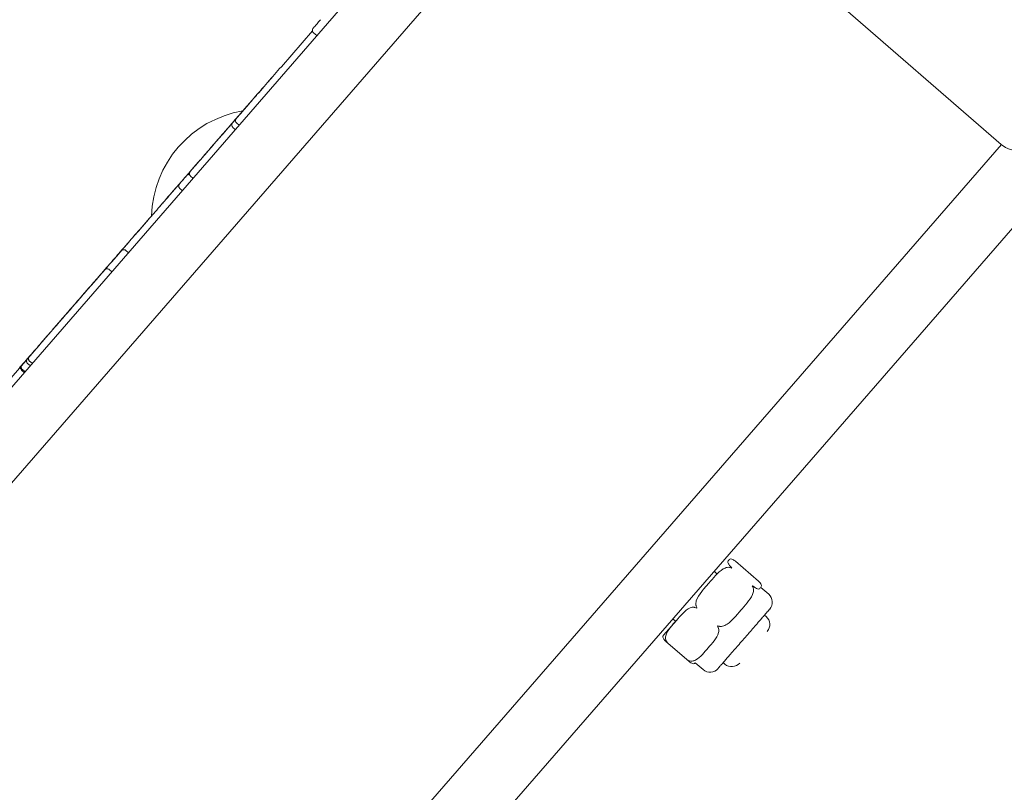
# Model space of a CAD drawing. Units: inches. Extents: x 14 to 20770, y 7 to 14685.
# Drawn here: x 3423 to 3610, y 12391 to 12538 of the extents above; entities that cross this region are included whole.
import ezdxf

# ---------------------------------------------------------------- set-up
doc = ezdxf.new("R2010")
doc.units = ezdxf.units.IN
doc.header["$MEASUREMENT"] = 0
doc.styles.add('Arial_1', font='arial.ttf', dxfattribs={"height": 140})
doc.dimstyles.new('duan', dxfattribs={"dimscale": 304.8, "dimtxt": 142.836316, "dimasz": 0.208333, "dimexe": 0.15625, "dimexo": 0.0625, "dimgap": 0.104167, "dimtad": 1, "dimdec": 0, "dimzin": 0, "dimdsep": 46, "dimtxsty": 'Arial_1', "dimsah": 1, "dimcen": 0.09, "dimdle": 0.15625, "dimaunit": 1, "dimadec": 4, "dimazin": 0, "dimtfac": 1, "dimtdec": 4, "dimtix": 1, "dimtmove": 0, "dimatfit": 3, "dimfxl": 1.312336, "dimfxlon": 1, "dimtvp": 1, "dimtfill": 1, "dimtolj": 1, "dimtzin": 0, "dimarcsym": 2})

# ---------------------------------------------------------------- blocks, each defined once
blk = doc.blocks.new('*D7')
at = {"color": 0, "lineweight": -2, "transparency": 16777216}
for p, q in [((2903.82, 12881.35), (2531.24, 12881.35)), ((2578.87, 12817.85), (2578.87, 10254.54)), ((2978.87, 10191.04), (2531.24, 10191.04))]:
    blk.add_line(p, q, dxfattribs=at)
at = {"color": 0, "transparency": 16777216}
for points in [[(2568.28, 12817.85), (2589.45, 12817.85), (2578.87, 12881.35)], [(2568.28, 10254.54), (2589.45, 10254.54), (2578.87, 10191.04)]]:
    blk.add_solid(points, dxfattribs=at)
at = {"layer": 'Defpoints', "color": 0, "transparency": 16777216}
for p in [(2922.87, 12881.35), (2578.87, 10191.04), (3874.68, 10191.04)]:
    blk.add_point(p, dxfattribs=at)
at = {"color": 0, "transparency": 16777216, "insert": (2475.64, 11536.2), "char_height": 140, "attachment_point": 5, "rotation": 90, "style": 'Arial_1', "bg_fill": 3, "box_fill_scale": 1.25, "bg_fill_color": 256, "bg_fill_true_color": 13158600, "bg_fill_transparency": 0}
blk.add_mtext('\\A1;2690', dxfattribs=at)

msp = doc.modelspace()

# ---------------------------------------------------------------- linework, layer by layer
at = {"linetype": 'Continuous', "lineweight": 0}
for p, q in [((3357.54, 12394.95), (3532.03, 12595.68)), ((3540.16, 12586.74), (3365.67, 12386.01)), ((3540.16, 12586.74), (3365.67, 12386.01)), ((3541.85, 12573.55), (3609.77, 12514.5)), ((3478.63, 12536.08), (3472.72, 12529.28)), ((3479.45, 12535.19), (3478.83, 12535.72)), ((3464.66, 12518.18), (3464.23, 12518.56)), ((3463.94, 12517.35), (3463.5, 12517.73)), ((3609.82, 12514.45), (3446.75, 12326.86)), ((3609.82, 12514.45), (3446.75, 12326.86)), ((3622.25, 12510.46), (3451.13, 12313.6)), ((3455.89, 12508.09), (3455.45, 12508.47)), ((3453.82, 12505.71), (3453.38, 12506.1)), ((3443.56, 12493.9), (3443.11, 12494.29)), ((3440.4, 12490.27), (3439.96, 12490.66)), ((3426.83, 12476.53), (3404.96, 12451.38)), ((3425.24, 12472.83), (3424.79, 12473.22)), ((3423.73, 12471.09), (3423.28, 12471.48)), ((3423.86, 12471.24), (3423.41, 12471.63)), ((3424.86, 12472.39), (3424.41, 12472.78)), ((3559.21, 12435.13), (3563.55, 12431.35)), ((3555.12, 12433.24), (3555.66, 12432.77)), ((3564, 12430.16), (3565.51, 12428.85)), ((3565.04, 12424.62), (3564.72, 12424.89)), ((3547.94, 12423.88), (3545.5, 12421.07)), ((3547.25, 12424.18), (3547.79, 12423.71)), ((3545.94, 12419.88), (3550.29, 12416.1)), ((3551.53, 12415.82), (3553.04, 12414.51)), ((3557.16, 12415.56), (3556.85, 12415.84))]:
    msp.add_line(p, q, dxfattribs=at)
for centre, radius, start, end in [((3468.81, 12500.32), 20.82, 99.4601, 178.5302), ((3613.05, 12518.27), 5, 229, 319), ((3559.02, 12434.48), 1.41, 135.6821, 139), ((3562.94, 12431.08), 1.41, 319, 322.3179), ((3564.2, 12427.34), 2, 319.0001, 49), ((3563.72, 12423.11), 2, 319, 49), ((3546.56, 12420.14), 1.41, 139, 142.3179), ((3550.47, 12416.74), 1.41, 315.6821, 319), ((3558.48, 12417.07), 2, 229, 319), ((3554.36, 12416.02), 2, 229, 318.9999)]:
    msp.add_arc(centre, radius, start, end, dxfattribs=at)
for centre, major_axis, start_param, end_param in [((3466.93, 12522.62), (-3.9, -4.48), -0.943285, -0.809781), ((3427.12, 12476.86), (11.08, 12.74), -0.916008, -0.597636)]:
    msp.add_ellipse(centre, major_axis=major_axis, ratio=0.000176, start_param=start_param, end_param=end_param, dxfattribs=at)
at = {"linetype": 'Continuous', "lineweight": 0, "extrusion": (0, 0, -1)}
msp.add_ellipse((3412.09, 12459.58), major_axis=(29.73, 34.18), ratio=0.000176, start_param=-0.840374, end_param=-0.765365, dxfattribs=at)
at = {"linetype": 'Continuous', "lineweight": 0}
for points, knots in [([(3478.83, 12535.72), (3478.78, 12535.77), (3478.74, 12535.82), (3478.67, 12535.94), (3478.65, 12536), (3478.62, 12536.13), (3478.61, 12536.2), (3478.63, 12536.33), (3478.65, 12536.4), (3478.69, 12536.48), (3478.7, 12536.51), (3478.72, 12536.54), (3478.72, 12536.54), (3478.73, 12536.56), (3478.74, 12536.56), (3478.74, 12536.57), (3478.75, 12536.58), (3478.75, 12536.58), (3478.75, 12536.58), (3478.76, 12536.59), (3478.76, 12536.59), (3478.77, 12536.6), (3478.77, 12536.6), (3478.77, 12536.61), (3478.78, 12536.61), (3478.8, 12536.64), (3478.84, 12536.68), (3479, 12536.87), (3479.21, 12537.11), (3479.7, 12537.67), (3479.92, 12537.93), (3480.18, 12538.22)], [0, 0, 0, 0, 0.202699, 0.202699, 0.401736, 0.401736, 0.600895, 0.600895, 0.799907, 0.799907, 0.892572, 0.892572, 0.911777, 0.911777, 0.946599, 0.946599, 0.974421, 0.974421, 1.014392, 1.014392, 1.095274, 1.095274, 1.337402, 1.337402, 2.063335, 2.063335, 4.242247, 4.242247, 9.430698, 9.430698, 12.721481, 12.721481, 12.721481, 12.721481]), ([(3471.5, 12527.89), (3471.5, 12527.88), (3471.49, 12527.88), (3471.47, 12527.86), (3471.46, 12527.85), (3471.45, 12527.84), (3471.45, 12527.83), (3471.44, 12527.83), (3471.44, 12527.83), (3471.44, 12527.83), (3471.44, 12527.82), (3471.44, 12527.82), (3471.44, 12527.82), (3471.43, 12527.82), (3471.43, 12527.82), (3471.43, 12527.81), (3471.43, 12527.81), (3471.41, 12527.79), (3471.38, 12527.76), (3471.3, 12527.66), (3471.24, 12527.6), (3471.07, 12527.4), (3470.92, 12527.23), (3470.57, 12526.83), (3470.38, 12526.61), (3470.09, 12526.28), (3470.03, 12526.2), (3469.91, 12526.07), (3469.86, 12526.01), (3469.75, 12525.88), (3469.68, 12525.8), (3469.55, 12525.66), (3469.5, 12525.59), (3469.36, 12525.44), (3469.3, 12525.36), (3469.16, 12525.21), (3469.11, 12525.15), (3469.02, 12525.05), (3468.99, 12525.02), (3468.92, 12524.93), (3468.88, 12524.88), (3468.72, 12524.7), (3468.62, 12524.58), (3468.37, 12524.3), (3468.23, 12524.14), (3467.92, 12523.78), (3467.76, 12523.59), (3467.44, 12523.23), (3467.3, 12523.07), (3467, 12522.72), (3466.85, 12522.55), (3466.56, 12522.21), (3466.42, 12522.05), (3466.21, 12521.81), (3466.16, 12521.75), (3466.02, 12521.6), (3465.94, 12521.5), (3465.69, 12521.22), (3465.54, 12521.04), (3464.39, 12519.72), (3463.39, 12518.57), (3461.03, 12515.86), (3459.72, 12514.35), (3458.06, 12512.44), (3457.73, 12512.05), (3457.18, 12511.43), (3456.99, 12511.21), (3456.56, 12510.71), (3456.31, 12510.42), (3455.79, 12509.83), (3455.53, 12509.53), (3455.09, 12509.02), (3454.9, 12508.8), (3454.52, 12508.37), (3454.33, 12508.15), (3453.96, 12507.73), (3453.79, 12507.53), (3453.36, 12507.04), (3453.12, 12506.76), (3452.64, 12506.2), (3452.39, 12505.92), (3451.72, 12505.15), (3451.31, 12504.68), (3450.63, 12503.9), (3450.38, 12503.6), (3449.75, 12502.88), (3449.37, 12502.45), (3448.54, 12501.49), (3448.08, 12500.96), (3446.94, 12499.65), (3446.25, 12498.85), (3445.17, 12497.61), (3444.78, 12497.17), (3444.05, 12496.32), (3443.69, 12495.91), (3442.88, 12494.98), (3442.42, 12494.45), (3441.61, 12493.52), (3441.26, 12493.12), (3440.66, 12492.43), (3440.41, 12492.14), (3439.86, 12491.51), (3439.57, 12491.17), (3438.94, 12490.45), (3438.59, 12490.05), (3438.08, 12489.46), (3437.93, 12489.29), (3437.72, 12489.04), (3437.65, 12488.96), (3437.49, 12488.79), (3437.41, 12488.69), (3437.28, 12488.54), (3437.22, 12488.47), (3436.98, 12488.2), (3436.82, 12488.02), (3436.55, 12487.7), (3436.46, 12487.6), (3436.24, 12487.35), (3436.1, 12487.18), (3435.79, 12486.83), (3435.62, 12486.64), (3435.21, 12486.16), (3434.97, 12485.89), (3434.44, 12485.27), (3434.14, 12484.93), (3433.39, 12484.06), (3432.91, 12483.52), (3431.94, 12482.4), (3431.46, 12481.84), (3430.97, 12481.28)], [401.454611, 401.454611, 401.454611, 401.454611, 401.458332, 401.458332, 401.475463, 401.475463, 401.505236, 401.505236, 401.528151, 401.528151, 401.5572, 401.5572, 401.606666, 401.606666, 401.730988, 401.730988, 402.431701, 402.431701, 405.951246, 405.951246, 408.868377, 408.868377, 413.645218, 413.645218, 418.063477, 418.063477, 419.386109, 419.386109, 420.256253, 420.256253, 421.501633, 421.501633, 422.675691, 422.675691, 424.384259, 424.384259, 426.416466, 426.416466, 428.791343, 428.791343, 432.389919, 432.389919, 435.707597, 435.707597, 438.876966, 438.876966, 442.066179, 442.066179, 444.647836, 444.647836, 447.61338, 447.61338, 450.410646, 450.410646, 451.398892, 451.398892, 452.934981, 452.934981, 456.262631, 456.262631, 477.449791, 477.449791, 506.238399, 506.238399, 513.435551, 513.435551, 517.106367, 517.106367, 521.620761, 521.620761, 526.580407, 526.580407, 530.178983, 530.178983, 533.590045, 533.590045, 536.970572, 536.970572, 542.234712, 542.234712, 548.366117, 548.366117, 559.098168, 559.098168, 565.143721, 565.143721, 573.133709, 573.133709, 582.176513, 582.176513, 595.260035, 595.260035, 602.457187, 602.457187, 608.968142, 608.968142, 617.358103, 617.358103, 623.847645, 623.847645, 628.82245, 628.82245, 635.011424, 635.011424, 642.014157, 642.014157, 644.743268, 644.743268, 646.005936, 646.005936, 647.568426, 647.568426, 648.948704, 648.948704, 653.476506, 653.476506, 655.373456, 655.373456, 658.056529, 658.056529, 661.088175, 661.088175, 665.601128, 665.601128, 671.437211, 671.437211, 680.381546, 680.381546, 689.325882, 689.325882, 689.325882, 689.325882]), ([(3472.72, 12529.28), (3471.84, 12528.28), (3470.97, 12527.28), (3469.23, 12525.27), (3468.36, 12524.27), (3466.62, 12522.27), (3465.75, 12521.27), (3464.01, 12519.27), (3463.14, 12518.27), (3461.41, 12516.28), (3460.54, 12515.28), (3459.67, 12514.28)], [5.65056207, 5.65056207, 5.65056207, 5.65056207, 5.65762765, 5.65762765, 5.66469323, 5.66469323, 5.67175881, 5.67175881, 5.67882439, 5.67882439, 5.68588997, 5.68588997, 5.68588997, 5.68588997]), ([(3469.57, 12525.67), (3469.57, 12525.67), (3469.57, 12525.66), (3469.54, 12525.64), (3469.54, 12525.63), (3469.52, 12525.62), (3469.52, 12525.62), (3469.51, 12525.61), (3469.51, 12525.61), (3469.51, 12525.61), (3469.51, 12525.6), (3469.51, 12525.6), (3469.51, 12525.6), (3469.51, 12525.6), (3469.51, 12525.6), (3469.51, 12525.6), (3469.51, 12525.6), (3469.5, 12525.6), (3469.5, 12525.6), (3469.49, 12525.59), (3469.46, 12525.55), (3469.38, 12525.45), (3469.33, 12525.4), (3469.23, 12525.29), (3469.19, 12525.23), (3469.1, 12525.13), (3469.06, 12525.09), (3469.02, 12525.04), (3469, 12525.03), (3468.99, 12525.01), (3468.99, 12525.01), (3468.99, 12525), (3468.99, 12525), (3468.99, 12525), (3468.99, 12525), (3468.99, 12525)], [367.049398, 367.049398, 367.049398, 367.049398, 367.049646, 367.049646, 367.051701, 367.051701, 367.055532, 367.055532, 367.061967, 367.061967, 367.069767, 367.069767, 367.077153, 367.077153, 367.087358, 367.087358, 367.106763, 367.106763, 367.168269, 367.168269, 368.927493, 368.927493, 370.843693, 370.843693, 372.759893, 372.759893, 374.676093, 374.676093, 375.634193, 375.634193, 376.131536, 376.131536, 376.380208, 376.380208, 376.382301, 376.382301, 376.382301, 376.382301]), ([(3467.9, 12523.75), (3467.9, 12523.75), (3467.9, 12523.75), (3467.88, 12523.73), (3467.88, 12523.72), (3467.86, 12523.71), (3467.86, 12523.7), (3467.86, 12523.7), (3467.85, 12523.7), (3467.85, 12523.7), (3467.85, 12523.7), (3467.85, 12523.69), (3467.85, 12523.69), (3467.85, 12523.69), (3467.85, 12523.69), (3467.84, 12523.68), (3467.84, 12523.68), (3467.83, 12523.67), (3467.81, 12523.64), (3467.72, 12523.55), (3467.65, 12523.46), (3467.45, 12523.23), (3467.31, 12523.08), (3466.96, 12522.67), (3466.72, 12522.4), (3466.31, 12521.92), (3466.13, 12521.72), (3465.77, 12521.3), (3465.57, 12521.07), (3465.15, 12520.59), (3464.92, 12520.33), (3464.45, 12519.79), (3464.21, 12519.51), (3463.49, 12518.68), (3463.02, 12518.14), (3462.29, 12517.3), (3462.03, 12517.01), (3461.53, 12516.42), (3461.27, 12516.13), (3460.96, 12515.77), (3460.89, 12515.69), (3460.75, 12515.53), (3460.68, 12515.46), (3460.6, 12515.36), (3460.57, 12515.32), (3460.55, 12515.29), (3460.54, 12515.29), (3460.53, 12515.28), (3460.53, 12515.28), (3460.53, 12515.28), (3460.53, 12515.28), (3460.53, 12515.28)], [251.719993, 251.719993, 251.719993, 251.719993, 251.72036, 251.72036, 251.735777, 251.735777, 251.764511, 251.764511, 251.785662, 251.785662, 251.812296, 251.812296, 251.857366, 251.857366, 251.969709, 251.969709, 252.598834, 252.598834, 254.891742, 254.891742, 257.892191, 257.892191, 261.402813, 261.402813, 266.381362, 266.381362, 269.723498, 269.723498, 273.383189, 273.383189, 277.485266, 277.485266, 281.968214, 281.968214, 290.875159, 290.875159, 295.477922, 295.477922, 300.16795, 300.16795, 301.518752, 301.518752, 303.100962, 303.100962, 304.210809, 304.210809, 304.706433, 304.706433, 304.954246, 304.954246, 305.030256, 305.030256, 305.030256, 305.030256]), ([(3463.5, 12517.73), (3463.45, 12517.77), (3463.41, 12517.83), (3463.34, 12517.94), (3463.32, 12518.01), (3463.29, 12518.14), (3463.29, 12518.2), (3463.3, 12518.34), (3463.32, 12518.4), (3463.36, 12518.49), (3463.38, 12518.52), (3463.4, 12518.56), (3463.41, 12518.57), (3463.42, 12518.58), (3463.42, 12518.59), (3463.42, 12518.59), (3463.43, 12518.59), (3463.43, 12518.6), (3463.43, 12518.6), (3463.43, 12518.6), (3463.43, 12518.6), (3463.44, 12518.6), (3463.44, 12518.6), (3463.44, 12518.61), (3463.44, 12518.61), (3463.44, 12518.61), (3463.44, 12518.61), (3463.45, 12518.62), (3463.46, 12518.63), (3463.51, 12518.69), (3463.59, 12518.78), (3463.84, 12519.07), (3464.04, 12519.3), (3464.27, 12519.57)], [0, 0, 0, 0, 0.202683, 0.202683, 0.401704, 0.401704, 0.600857, 0.600857, 0.800001, 0.800001, 0.898429, 0.898429, 0.939975, 0.939975, 0.950971, 0.950971, 0.958543, 0.958543, 0.969987, 0.969987, 0.982427, 0.982427, 1.003556, 1.003556, 1.05346, 1.05346, 1.202984, 1.202984, 1.651842, 1.651842, 3.008464, 3.008464, 4.669112, 4.669112, 4.669112, 4.669112]), ([(3464.23, 12518.56), (3464.16, 12518.61), (3464.11, 12518.67), (3464.03, 12518.81), (3464, 12518.88), (3463.97, 12519.02), (3463.97, 12519.09), (3463.99, 12519.19), (3464, 12519.22), (3464.03, 12519.28), (3464.05, 12519.31), (3464.07, 12519.33), (3464.07, 12519.33), (3464.07, 12519.33)], [0.000829, 0.000829, 0.000829, 0.000829, 0.973512, 0.973512, 1.948682, 1.948682, 2.927283, 2.927283, 3.434223, 3.434223, 3.94132, 3.94132, 3.944719, 3.944719, 3.944719, 3.944719]), ([(3464.27, 12519.57), (3464.3, 12519.6), (3464.32, 12519.63), (3464.36, 12519.66), (3464.37, 12519.68), (3464.37, 12519.68), (3464.37, 12519.68), (3464.37, 12519.68)], [0, 0, 0, 0, 0.2024237, 0.2024237, 0.4010445, 0.4010445, 0.4030468, 0.4030468, 0.4030468, 0.4030468]), ([(3455.45, 12508.47), (3455.4, 12508.51), (3455.35, 12508.57), (3455.29, 12508.68), (3455.26, 12508.75), (3455.23, 12508.88), (3455.23, 12508.95), (3455.25, 12509.08), (3455.26, 12509.14), (3455.31, 12509.23), (3455.32, 12509.26), (3455.35, 12509.3), (3455.35, 12509.31), (3455.36, 12509.32), (3455.36, 12509.32), (3455.37, 12509.33), (3455.37, 12509.33), (3455.37, 12509.33), (3455.37, 12509.34), (3455.38, 12509.34), (3455.38, 12509.34), (3455.38, 12509.34), (3455.38, 12509.34), (3455.38, 12509.35), (3455.38, 12509.35), (3455.39, 12509.35), (3455.39, 12509.35), (3455.4, 12509.36), (3455.4, 12509.37), (3455.45, 12509.43), (3455.52, 12509.51), (3455.79, 12509.81), (3456.03, 12510.09), (3456.64, 12510.8), (3457.01, 12511.22), (3457.85, 12512.18), (3458.31, 12512.72), (3459.08, 12513.6), (3459.38, 12513.94), (3459.67, 12514.28)], [0, 0, 0, 0, 0.202683, 0.202683, 0.401705, 0.401705, 0.600857, 0.600857, 0.799998, 0.799998, 0.898271, 0.898271, 0.935744, 0.935744, 0.946129, 0.946129, 0.954673, 0.954673, 0.968107, 0.968107, 0.982442, 0.982442, 1.006419, 1.006419, 1.061983, 1.061983, 1.22846, 1.22846, 1.728048, 1.728048, 3.23418, 3.23418, 5.585233, 5.585233, 7.898923, 7.898923, 10.213217, 10.213217, 11.574458, 11.574458, 11.574458, 11.574458]), ([(3457.16, 12511.4), (3457.16, 12511.4), (3457.16, 12511.4), (3457.16, 12511.39), (3457.16, 12511.39), (3457.16, 12511.39), (3457.16, 12511.39), (3457.16, 12511.39), (3457.15, 12511.39), (3457.15, 12511.38), (3457.15, 12511.38), (3457.15, 12511.38), (3457.15, 12511.38), (3457.15, 12511.38), (3457.14, 12511.37), (3457.11, 12511.33), (3457.07, 12511.29), (3456.94, 12511.14), (3456.84, 12511.03), (3456.58, 12510.72), (3456.4, 12510.52), (3456.04, 12510.1), (3455.86, 12509.9), (3455.45, 12509.42), (3455.2, 12509.14), (3454.84, 12508.73), (3454.71, 12508.58), (3454.48, 12508.32), (3454.39, 12508.2), (3454.09, 12507.86), (3453.9, 12507.65), (3453.39, 12507.06), (3453.09, 12506.71), (3452.47, 12506), (3452.16, 12505.64), (3451.57, 12504.96), (3451.29, 12504.65), (3450.95, 12504.26), (3450.85, 12504.14), (3450.71, 12503.98), (3450.67, 12503.93), (3450.62, 12503.88), (3450.61, 12503.87), (3450.59, 12503.84), (3450.57, 12503.82), (3450.5, 12503.73), (3450.46, 12503.69), (3450.34, 12503.55), (3450.24, 12503.44), (3450.01, 12503.18), (3449.88, 12503.03), (3449.73, 12502.86), (3449.69, 12502.81), (3449.64, 12502.75), (3449.63, 12502.74), (3449.62, 12502.72), (3449.61, 12502.72), (3449.61, 12502.72), (3449.61, 12502.71), (3449.61, 12502.71)], [26.467743, 26.467743, 26.467743, 26.467743, 26.469633, 26.469633, 26.483049, 26.483049, 26.495122, 26.495122, 26.511322, 26.511322, 26.540856, 26.540856, 26.625562, 26.625562, 27.499906, 27.499906, 29.432366, 29.432366, 32.527919, 32.527919, 36.684829, 36.684829, 40.014123, 40.014123, 44.524198, 44.524198, 47.448744, 47.448744, 50.615147, 50.615147, 58.354622, 58.354622, 67.374771, 67.374771, 76.394921, 76.394921, 85.415071, 85.415071, 90.713978, 90.713978, 94.848694, 94.848694, 99.632131, 99.632131, 103.886325, 103.886325, 106.247003, 106.247003, 109.270197, 109.270197, 112.959552, 112.959552, 114.670432, 114.670432, 115.659669, 115.659669, 116.154288, 116.154288, 116.400349, 116.400349, 116.400349, 116.400349]), ([(3453.64, 12507.34), (3453.64, 12507.34), (3453.64, 12507.34), (3453.63, 12507.34), (3453.62, 12507.32), (3453.57, 12507.27), (3453.55, 12507.24), (3453.49, 12507.17), (3453.46, 12507.13), (3453.39, 12507.06), (3453.37, 12507.03), (3453.34, 12507), (3453.33, 12506.99), (3453.33, 12506.98), (3453.32, 12506.98), (3453.32, 12506.98), (3453.32, 12506.98), (3453.32, 12506.98), (3453.32, 12506.97), (3453.32, 12506.97), (3453.32, 12506.97), (3453.31, 12506.97), (3453.31, 12506.97), (3453.31, 12506.97), (3453.31, 12506.97), (3453.31, 12506.96), (3453.31, 12506.96), (3453.3, 12506.95), (3453.29, 12506.94), (3453.28, 12506.92), (3453.27, 12506.91), (3453.24, 12506.86), (3453.22, 12506.84), (3453.19, 12506.74), (3453.18, 12506.7), (3453.17, 12506.58), (3453.17, 12506.54), (3453.18, 12506.45), (3453.19, 12506.42), (3453.22, 12506.31), (3453.26, 12506.24), (3453.33, 12506.14), (3453.36, 12506.12), (3453.38, 12506.1)], [197.745603, 197.745603, 197.745603, 197.745603, 197.965769, 197.965769, 200.110522, 200.110522, 202.255276, 202.255276, 204.400029, 204.400029, 206.544783, 206.544783, 207.312804, 207.312804, 207.696814, 207.696814, 207.888819, 207.888819, 207.984822, 207.984822, 208.011561, 208.011561, 208.024067, 208.024067, 208.042506, 208.042506, 208.058188, 208.058188, 208.069053, 208.069053, 208.074939, 208.074939, 208.077882, 208.077882, 208.079221, 208.079221, 208.079755, 208.079755, 208.0801, 208.0801, 208.080626, 208.080626, 208.080825, 208.080825, 208.080825, 208.080825]), ([(3454.85, 12508.73), (3454.85, 12508.73), (3454.85, 12508.73), (3454.86, 12508.75), (3454.89, 12508.76), (3454.97, 12508.77), (3455.01, 12508.76), (3455.12, 12508.73), (3455.17, 12508.71), (3455.26, 12508.66), (3455.29, 12508.64), (3455.32, 12508.62)], [-0.003543, -0.003543, -0.003543, -0.003543, 0, 0, 1.419721, 1.419721, 2.739058, 2.739058, 3.800575, 3.800575, 4.34786, 4.34786, 4.34786, 4.34786]), ([(3433.06, 12483.69), (3433.98, 12484.76), (3434.91, 12485.82), (3436.72, 12487.91), (3437.62, 12488.94), (3439.34, 12490.92), (3440.17, 12491.88), (3441.74, 12493.68), (3442.48, 12494.53), (3443.83, 12496.08), (3444.45, 12496.79), (3445.54, 12498.05), (3446.02, 12498.6), (3446.81, 12499.5), (3447.13, 12499.87), (3447.59, 12500.4), (3447.73, 12500.57), (3447.8, 12500.65), (3447.81, 12500.65), (3447.82, 12500.66), (3447.82, 12500.67), (3447.83, 12500.67), (3447.83, 12500.67), (3447.83, 12500.68), (3447.83, 12500.68), (3447.84, 12500.69), (3447.84, 12500.69), (3447.85, 12500.7), (3447.85, 12500.7), (3447.86, 12500.71), (3447.86, 12500.71), (3447.86, 12500.71)], [0, 0, 0, 0, 4.222064, 4.222064, 8.431138, 8.431138, 12.640295, 12.640295, 16.849457, 16.849457, 21.058632, 21.058632, 25.267836, 25.267836, 29.477128, 29.477128, 33.686786, 33.686786, 34.401332, 34.401332, 34.750155, 34.750155, 34.925216, 34.925216, 34.991033, 34.991033, 35.017448, 35.017448, 35.04414, 35.04414, 35.049781, 35.049781, 35.049781, 35.049781]), ([(3443.11, 12494.29), (3443.06, 12494.33), (3443, 12494.37), (3442.89, 12494.42), (3442.83, 12494.43), (3442.71, 12494.44), (3442.66, 12494.44), (3442.55, 12494.43), (3442.51, 12494.41), (3442.42, 12494.38), (3442.39, 12494.36), (3442.31, 12494.31), (3442.3, 12494.3), (3442.27, 12494.27), (3442.27, 12494.27), (3442.25, 12494.25), (3442.25, 12494.25), (3442.25, 12494.24), (3442.24, 12494.24), (3442.24, 12494.24), (3442.24, 12494.24), (3442.24, 12494.24), (3442.24, 12494.24), (3442.23, 12494.23), (3442.23, 12494.23), (3442.23, 12494.23), (3442.23, 12494.22), (3442.21, 12494.2), (3442.16, 12494.15), (3442.04, 12494.01), (3441.95, 12493.91), (3441.77, 12493.7), (3441.66, 12493.58), (3441.47, 12493.35), (3441.38, 12493.25), (3441.29, 12493.15), (3441.27, 12493.12), (3441.25, 12493.1), (3441.25, 12493.1), (3441.24, 12493.09), (3441.24, 12493.09), (3441.24, 12493.09), (3441.24, 12493.09), (3441.24, 12493.09)], [55.942213, 55.942213, 55.942213, 55.942213, 55.943368, 55.943368, 55.944641, 55.944641, 55.946318, 55.946318, 55.948967, 55.948967, 55.954165, 55.954165, 55.967897, 55.967897, 55.98844, 55.98844, 56.021032, 56.021032, 56.048182, 56.048182, 56.083238, 56.083238, 56.144046, 56.144046, 56.301286, 56.301286, 57.251979, 57.251979, 61.317264, 61.317264, 65.382548, 65.382548, 69.447833, 69.447833, 73.513118, 73.513118, 74.890877, 74.890877, 75.579757, 75.579757, 75.924197, 75.924197, 75.995343, 75.995343, 75.995343, 75.995343]), ([(3438.98, 12490.5), (3438.98, 12490.5), (3438.98, 12490.5), (3438.97, 12490.48), (3438.95, 12490.45), (3438.87, 12490.36), (3438.82, 12490.3), (3438.69, 12490.16), (3438.62, 12490.08), (3438.46, 12489.89), (3438.36, 12489.78), (3438.11, 12489.5), (3437.96, 12489.32), (3437.58, 12488.88), (3437.34, 12488.61), (3436.86, 12488.06), (3436.62, 12487.78), (3436.12, 12487.2), (3435.87, 12486.91), (3435.49, 12486.49), (3435.37, 12486.34), (3435.11, 12486.04), (3434.96, 12485.87), (3434.53, 12485.38), (3434.24, 12485.04), (3433.62, 12484.33), (3433.29, 12483.95), (3432.68, 12483.25), (3432.4, 12482.92), (3431.82, 12482.26), (3431.53, 12481.92), (3430.87, 12481.17), (3430.51, 12480.76), (3429.88, 12480.02), (3429.59, 12479.7), (3428.81, 12478.79), (3428.31, 12478.23), (3427.58, 12477.39), (3427.33, 12477.1), (3426.66, 12476.33), (3426.28, 12475.89), (3425.51, 12475), (3425.12, 12474.55), (3424.48, 12473.81), (3424.23, 12473.54), (3423.86, 12473.1), (3423.73, 12472.95), (3423.55, 12472.75), (3423.5, 12472.68), (3423.42, 12472.6), (3423.4, 12472.57), (3423.37, 12472.54), (3423.36, 12472.53), (3423.35, 12472.52), (3423.35, 12472.52), (3423.35, 12472.51), (3423.35, 12472.51), (3423.35, 12472.51), (3423.35, 12472.51), (3423.34, 12472.51), (3423.34, 12472.51), (3423.34, 12472.51), (3423.34, 12472.51), (3423.34, 12472.51), (3423.34, 12472.51), (3423.34, 12472.51), (3423.34, 12472.5), (3423.34, 12472.5), (3423.33, 12472.5), (3423.33, 12472.49), (3423.32, 12472.48), (3423.31, 12472.46), (3423.3, 12472.45), (3423.27, 12472.41), (3423.26, 12472.39), (3423.22, 12472.3), (3423.2, 12472.26), (3423.19, 12472.13), (3423.19, 12472.08), (3423.2, 12472), (3423.21, 12471.96), (3423.24, 12471.86), (3423.28, 12471.78), (3423.35, 12471.68), (3423.38, 12471.66), (3423.41, 12471.63)], [169.599577, 169.599577, 169.599577, 169.599577, 170.010146, 170.010146, 171.878895, 171.878895, 173.519184, 173.519184, 175.106779, 175.106779, 177.018857, 177.018857, 179.734782, 179.734782, 184.054584, 184.054584, 188.903146, 188.903146, 195.173183, 195.173183, 198.202294, 198.202294, 201.329119, 201.329119, 206.973232, 206.973232, 213.016317, 213.016317, 218.255579, 218.255579, 223.585346, 223.585346, 230.480916, 230.480916, 236.422905, 236.422905, 247.4971, 247.4971, 253.555322, 253.555322, 264.236117, 264.236117, 276.35256, 276.35256, 283.414812, 283.414812, 286.945939, 286.945939, 288.711502, 288.711502, 289.594283, 289.594283, 290.035674, 290.035674, 290.256369, 290.256369, 290.366717, 290.366717, 290.421891, 290.421891, 290.449478, 290.449478, 290.45452, 290.45452, 290.461958, 290.461958, 290.468372, 290.468372, 290.472718, 290.472718, 290.474892, 290.474892, 290.475978, 290.475978, 290.476521, 290.476521, 290.476793, 290.476793, 290.476885, 290.476885, 290.476942, 290.476942, 290.47703, 290.47703, 290.477065, 290.477065, 290.477065, 290.477065]), ([(3439.96, 12490.66), (3439.91, 12490.7), (3439.85, 12490.74), (3439.73, 12490.79), (3439.68, 12490.8), (3439.56, 12490.82), (3439.51, 12490.81), (3439.4, 12490.8), (3439.36, 12490.78), (3439.26, 12490.75), (3439.24, 12490.73), (3439.16, 12490.68), (3439.15, 12490.67), (3439.12, 12490.65), (3439.12, 12490.64), (3439.1, 12490.63), (3439.1, 12490.62), (3439.1, 12490.62), (3439.09, 12490.62), (3439.09, 12490.61), (3439.09, 12490.61), (3439.09, 12490.61), (3439.09, 12490.61), (3439.08, 12490.61), (3439.08, 12490.6), (3439.08, 12490.6), (3439.08, 12490.6), (3439.08, 12490.6), (3439.08, 12490.6), (3439.08, 12490.6), (3439.08, 12490.6), (3439.08, 12490.6)], [1.499911, 1.499911, 1.499911, 1.499911, 1.501052, 1.501052, 1.502311, 1.502311, 1.503973, 1.503973, 1.5066, 1.5066, 1.511767, 1.511767, 1.525459, 1.525459, 1.54594, 1.54594, 1.578246, 1.578246, 1.605157, 1.605157, 1.639851, 1.639851, 1.699829, 1.699829, 1.85325, 1.85325, 2.301548, 2.301548, 2.749847, 2.749847, 3.022055, 3.022055, 3.022055, 3.022055]), ([(3436.28, 12487.39), (3436.75, 12487.93), (3437.15, 12488.39), (3437.79, 12489.13), (3438.02, 12489.4), (3438.24, 12489.64), (3438.28, 12489.7), (3438.33, 12489.75), (3438.34, 12489.77), (3438.36, 12489.78), (3438.36, 12489.79), (3438.36, 12489.79), (3438.36, 12489.79), (3438.36, 12489.79)], [0, 0, 0, 0, 3.532369, 3.532369, 7.048942, 7.048942, 8.499066, 8.499066, 9.260009, 9.260009, 9.657326, 9.657326, 9.789231, 9.789231, 9.789231, 9.789231]), ([(3431.1, 12481.43), (3431.31, 12481.68), (3431.53, 12481.92), (3432.4, 12482.93), (3433.02, 12483.65), (3433.68, 12484.4), (3433.77, 12484.51), (3433.87, 12484.62)], [12.857495, 12.857495, 12.857495, 12.857495, 13.946989, 13.946989, 17.429833, 17.429833, 18.018547, 18.018547, 18.018547, 18.018547]), ([(3433.52, 12484.23), (3433.78, 12484.53), (3433.97, 12484.75), (3434.13, 12484.93), (3434.17, 12484.97), (3434.2, 12485.01), (3434.2, 12485.02), (3434.21, 12485.02), (3434.21, 12485.03), (3434.22, 12485.03), (3434.22, 12485.03), (3434.22, 12485.03), (3434.22, 12485.03), (3434.22, 12485.04), (3434.22, 12485.04), (3434.23, 12485.04), (3434.23, 12485.04), (3434.23, 12485.05), (3434.23, 12485.05), (3434.23, 12485.05)], [0, 0, 0, 0, 2.205721, 2.205721, 3.085136, 3.085136, 3.490401, 3.490401, 3.676631, 3.676631, 3.746485, 3.746485, 3.772704, 3.772704, 3.786337, 3.786337, 3.800048, 3.800048, 3.810951, 3.810951, 3.810951, 3.810951]), ([(3430.97, 12481.28), (3430.37, 12480.6), (3429.77, 12479.91), (3428.57, 12478.53), (3427.97, 12477.84), (3426.78, 12476.46), (3426.18, 12475.77), (3425.29, 12474.75), (3424.99, 12474.41), (3424.54, 12473.89), (3424.37, 12473.69), (3424, 12473.27), (3423.81, 12473.05), (3423.54, 12472.74), (3423.45, 12472.63), (3423.28, 12472.44), (3423.23, 12472.38), (3423.21, 12472.36), (3423.21, 12472.36), (3423.21, 12472.36), (3423.21, 12472.36), (3423.21, 12472.36), (3423.21, 12472.36), (3423.2, 12472.35), (3423.2, 12472.35), (3423.2, 12472.35), (3423.2, 12472.35), (3423.2, 12472.34), (3423.19, 12472.34), (3423.18, 12472.33), (3423.18, 12472.32), (3423.16, 12472.29), (3423.15, 12472.28), (3423.12, 12472.21), (3423.1, 12472.19), (3423.07, 12472.08), (3423.06, 12472.03), (3423.06, 12471.93), (3423.06, 12471.89), (3423.08, 12471.78), (3423.11, 12471.7), (3423.19, 12471.56), (3423.23, 12471.52), (3423.28, 12471.48)], [0, 0, 0, 0, 10.961337, 10.961337, 21.922674, 21.922674, 32.884011, 32.884011, 38.364679, 38.364679, 41.748497, 41.748497, 46.212191, 46.212191, 49.749913, 49.749913, 54.31218, 54.31218, 54.559432, 54.559432, 54.683058, 54.683058, 54.717802, 54.717802, 54.733877, 54.733877, 54.757491, 54.757491, 54.777444, 54.777444, 54.791067, 54.791067, 54.798876, 54.798876, 54.80278, 54.80278, 54.804335, 54.804335, 54.805099, 54.805099, 54.806137, 54.806137, 54.806684, 54.806684, 54.806684, 54.806684]), ([(3427.14, 12476.89), (3427.52, 12477.33), (3427.96, 12477.84), (3428.87, 12478.88), (3429.35, 12479.43), (3430.3, 12480.52), (3430.78, 12481.07), (3431.46, 12481.87), (3431.7, 12482.13), (3431.92, 12482.39)], [0, 0, 0, 0, 2.205817, 2.205817, 4.371752, 4.371752, 6.539086, 6.539086, 7.681913, 7.681913, 7.681913, 7.681913]), ([(3426.83, 12476.53), (3426.87, 12476.58), (3426.92, 12476.64), (3427, 12476.74), (3427.05, 12476.79), (3427.1, 12476.85), (3427.12, 12476.87), (3427.14, 12476.89)], [0, 0, 0, 0, 0.202608, 0.202608, 0.4015579, 0.4015579, 0.5014464, 0.5014464, 0.5014464, 0.5014464]), ([(3424.41, 12472.78), (3424.36, 12472.82), (3424.32, 12472.88), (3424.25, 12472.98), (3424.23, 12473.04), (3424.2, 12473.15), (3424.19, 12473.21), (3424.19, 12473.32), (3424.2, 12473.36), (3424.22, 12473.46), (3424.24, 12473.49), (3424.28, 12473.57), (3424.29, 12473.58), (3424.31, 12473.62), (3424.32, 12473.62), (3424.32, 12473.63), (3424.33, 12473.64), (3424.33, 12473.64), (3424.33, 12473.64), (3424.33, 12473.65), (3424.34, 12473.65), (3424.34, 12473.65), (3424.34, 12473.65), (3424.34, 12473.66), (3424.34, 12473.66), (3424.35, 12473.67), (3424.36, 12473.68), (3424.39, 12473.71), (3424.4, 12473.73), (3424.43, 12473.76), (3424.45, 12473.78), (3424.48, 12473.81), (3424.49, 12473.83), (3424.5, 12473.84), (3424.5, 12473.84), (3424.5, 12473.84), (3424.5, 12473.84), (3424.5, 12473.84)], [22.296801, 22.296801, 22.296801, 22.296801, 22.298672, 22.298672, 22.300735, 22.300735, 22.303454, 22.303454, 22.307752, 22.307752, 22.316187, 22.316187, 22.338269, 22.338269, 22.387411, 22.387411, 22.421402, 22.421402, 22.461643, 22.461643, 22.525612, 22.525612, 22.669658, 22.669658, 23.275911, 23.275911, 26.589077, 26.589077, 29.902243, 29.902243, 33.215409, 33.215409, 36.528576, 36.528576, 37.695604, 37.695604, 38.099406, 38.099406, 38.099406, 38.099406]), ([(3424.79, 12473.22), (3424.74, 12473.26), (3424.7, 12473.31), (3424.63, 12473.42), (3424.61, 12473.48), (3424.58, 12473.59), (3424.58, 12473.65), (3424.58, 12473.75), (3424.58, 12473.8), (3424.61, 12473.9), (3424.62, 12473.92), (3424.66, 12474.01), (3424.67, 12474.02), (3424.69, 12474.06), (3424.7, 12474.06), (3424.71, 12474.08), (3424.72, 12474.08), (3424.72, 12474.09), (3424.72, 12474.09), (3424.72, 12474.09), (3424.72, 12474.09), (3424.72, 12474.1), (3424.72, 12474.1), (3424.73, 12474.1), (3424.73, 12474.1), (3424.73, 12474.1), (3424.73, 12474.1), (3424.73, 12474.1), (3424.74, 12474.11), (3424.75, 12474.13), (3424.77, 12474.15), (3424.8, 12474.18), (3424.81, 12474.19), (3424.84, 12474.22), (3424.85, 12474.24), (3424.86, 12474.25), (3424.87, 12474.26), (3424.87, 12474.26)], [1.919086, 1.919086, 1.919086, 1.919086, 1.919276, 1.919276, 1.919486, 1.919486, 1.919763, 1.919763, 1.9202, 1.9202, 1.921058, 1.921058, 1.92334, 1.92334, 1.928229, 1.928229, 1.939594, 1.939594, 1.95223, 1.95223, 1.963493, 1.963493, 1.978557, 1.978557, 2.005927, 2.005927, 2.083938, 2.083938, 2.843084, 2.843084, 3.981654, 3.981654, 5.120223, 5.120223, 6.258792, 6.258792, 7.268351, 7.268351, 7.268351, 7.268351]), ([(3558.08, 12433.97), (3557.92, 12434.01), (3557.74, 12434), (3557.33, 12433.93), (3557.05, 12433.8), (3556.31, 12433.35), (3555.84, 12432.9), (3554.94, 12431.94), (3554.51, 12431.44), (3554.12, 12430.98)], [-1.6420417, -1.6420417, -1.6420417, -1.6420417, -1.5947153, -1.5947153, -1.5109935, -1.5109935, -1.3154094, -1.3154094, -1.1198253, -1.1198253, -1.1198253, -1.1198253]), ([(3557.91, 12435.35), (3557.85, 12435.28), (3557.77, 12435.21), (3557.69, 12435.01), (3557.68, 12434.89), (3557.9, 12434.54), (3558.01, 12434.39), (3558.19, 12434.21), (3558.21, 12434.18), (3558.24, 12434.16)], [-1.1275435, -1.1275435, -1.1275435, -1.1275435, -0.912766, -0.912766, -0.6979885, -0.6979885, -0.6126737, -0.6126737, -0.6011272, -0.6011272, -0.6011272, -0.6011272]), ([(3559.13, 12435.19), (3559.02, 12435.27), (3558.91, 12435.34), (3558.68, 12435.48), (3558.56, 12435.54), (3558.28, 12435.62), (3558.18, 12435.59), (3558.02, 12435.49), (3557.96, 12435.41), (3557.91, 12435.35)], [-1.6420417, -1.6420417, -1.6420417, -1.6420417, -1.5947153, -1.5947153, -1.5109935, -1.5109935, -1.3154094, -1.3154094, -1.1198253, -1.1198253, -1.1198253, -1.1198253]), ([(3558.08, 12433.97), (3558.09, 12433.97), (3558.1, 12433.97), (3558.23, 12433.93), (3558.35, 12433.9), (3558.47, 12433.85), (3558.47, 12433.85), (3558.47, 12433.85)], [-0.04260991, -0.04260991, -0.04260991, -0.04260991, -0.03934934, -0.03934934, 0, 0, 0.00060234, 0.00060234, 0.00060234, 0.00060234]), ([(3558.47, 12433.85), (3558.47, 12433.85), (3558.47, 12433.85), (3558.41, 12433.96), (3558.33, 12434.05), (3558.25, 12434.14), (3558.24, 12434.15), (3558.24, 12434.16)], [-0.41251168, -0.41251168, -0.41251168, -0.41251168, -0.41190933, -0.41190933, -0.37255999, -0.37255999, -0.36929943, -0.36929943, -0.36929943, -0.36929943]), ([(3559.13, 12435.19), (3559.14, 12435.18), (3559.15, 12435.18), (3559.17, 12435.16), (3559.19, 12435.14), (3559.21, 12435.13)], [-0.0426099, -0.0426099, -0.0426099, -0.0426099, -0.03934934, -0.03934934, -0.03203584, -0.03203584, -0.03203584, -0.03203584]), ([(3554.12, 12430.98), (3553.68, 12430.49), (3553.2, 12429.94), (3552.32, 12428.82), (3551.91, 12428.25), (3551.65, 12427.35), (3551.61, 12427.03), (3551.68, 12426.72), (3551.69, 12426.69), (3551.71, 12426.65)], [-1.1275435, -1.1275435, -1.1275435, -1.1275435, -0.912766, -0.912766, -0.6979885, -0.6979885, -0.6126737, -0.6126737, -0.6011272, -0.6011272, -0.6011272, -0.6011272]), ([(3562.56, 12430.07), (3562.56, 12430.08), (3562.55, 12430.09), (3562.5, 12430.22), (3562.45, 12430.34), (3562.38, 12430.44), (3562.38, 12430.44), (3562.38, 12430.45)], [0.3692994, 0.3692994, 0.3692994, 0.3692994, 0.37255997, 0.37255997, 0.4119093, 0.4119093, 0.41251165, 0.41251165, 0.41251165, 0.41251165]), ([(3562.38, 12430.45), (3562.38, 12430.45), (3562.39, 12430.44), (3562.5, 12430.4), (3562.6, 12430.34), (3562.71, 12430.27), (3562.71, 12430.26), (3562.72, 12430.26)], [-0.00060234, -0.00060234, -0.00060234, -0.00060234, 0, 0, 0.03934934, 0.03934934, 0.0426099, 0.0426099, 0.0426099, 0.0426099]), ([(3562.72, 12430.26), (3562.83, 12430.18), (3562.94, 12430.1), (3563.17, 12429.97), (3563.29, 12429.91), (3563.57, 12429.82), (3563.68, 12429.85), (3563.83, 12429.96), (3563.89, 12430.03), (3563.95, 12430.1)], [1.7174341, 1.7174341, 1.7174341, 1.7174341, 1.7647605, 1.7647605, 1.8484822, 1.8484822, 2.0440664, 2.0440664, 2.2396505, 2.2396505, 2.2396505, 2.2396505]), ([(3563.62, 12431.29), (3563.61, 12431.3), (3563.6, 12431.3), (3563.58, 12431.32), (3563.57, 12431.34), (3563.55, 12431.35)], [-0.37987348, -0.37987348, -0.37987348, -0.37987348, -0.37661292, -0.37661292, -0.36929942, -0.36929942, -0.36929942, -0.36929942]), ([(3563.95, 12430.1), (3564, 12430.16), (3564.07, 12430.23), (3564.15, 12430.4), (3564.17, 12430.51), (3564.04, 12430.77), (3563.97, 12430.89), (3563.8, 12431.09), (3563.71, 12431.19), (3563.62, 12431.29)], [0, 0, 0, 0, 0.1955841, 0.1955841, 0.3911683, 0.3911683, 0.47489, 0.47489, 0.5222165, 0.5222165, 0.5222165, 0.5222165]), ([(3560.15, 12425.74), (3560.55, 12426.19), (3560.99, 12426.69), (3561.81, 12427.71), (3562.19, 12428.23), (3562.53, 12429.03), (3562.62, 12429.33), (3562.64, 12429.75), (3562.62, 12429.93), (3562.56, 12430.07)], [0, 0, 0, 0, 0.1955841, 0.1955841, 0.3911683, 0.3911683, 0.47489, 0.47489, 0.5222165, 0.5222165, 0.5222165, 0.5222165]), ([(3551.45, 12426.35), (3551.41, 12426.36), (3551.37, 12426.37), (3551.08, 12426.42), (3550.79, 12426.36), (3550.02, 12426.07), (3549.57, 12425.66), (3548.71, 12424.78), (3548.31, 12424.3), (3547.94, 12423.88)], [-1.6539599, -1.6539599, -1.6539599, -1.6539599, -1.6424134, -1.6424134, -1.5570985, -1.5570985, -1.342321, -1.342321, -1.1275435, -1.1275435, -1.1275435, -1.1275435]), ([(3551.45, 12426.35), (3551.46, 12426.34), (3551.47, 12426.34), (3551.6, 12426.3), (3551.73, 12426.27), (3551.86, 12426.24), (3551.86, 12426.24), (3551.86, 12426.24)], [-0.0426099, -0.0426099, -0.0426099, -0.0426099, -0.03934934, -0.03934934, 0, 0, 0.00060234, 0.00060234, 0.00060234, 0.00060234]), ([(3551.86, 12426.24), (3551.86, 12426.25), (3551.86, 12426.25), (3551.81, 12426.37), (3551.77, 12426.5), (3551.72, 12426.63), (3551.71, 12426.64), (3551.71, 12426.65)], [-0.41251165, -0.41251165, -0.41251165, -0.41251165, -0.41190931, -0.41190931, -0.37255997, -0.37255997, -0.36929941, -0.36929941, -0.36929941, -0.36929941]), ([(3556.19, 12422.75), (3556.23, 12422.74), (3556.27, 12422.73), (3556.59, 12422.7), (3556.9, 12422.79), (3557.75, 12423.17), (3558.26, 12423.65), (3559.25, 12424.68), (3559.72, 12425.24), (3560.15, 12425.74)], [1.7286707, 1.7286707, 1.7286707, 1.7286707, 1.7402172, 1.7402172, 1.8255321, 1.8255321, 2.0403096, 2.0403096, 2.2550871, 2.2550871, 2.2550871, 2.2550871]), ([(3556.24, 12415.14), (3556.35, 12415.26), (3556.48, 12415.41), (3556.63, 12415.58), (3556.64, 12415.6), (3556.65, 12415.61), (3556.66, 12415.62), (3556.82, 12415.81), (3557.01, 12416.02), (3557.21, 12416.25), (3557.23, 12416.27), (3557.24, 12416.29), (3557.25, 12416.3), (3557.46, 12416.53), (3557.67, 12416.79), (3557.91, 12417.06), (3557.94, 12417.1), (3557.98, 12417.14), (3558.01, 12417.18), (3558.29, 12417.5), (3558.59, 12417.84), (3558.9, 12418.2), (3559.18, 12418.52), (3559.46, 12418.84), (3559.75, 12419.18), (3559.79, 12419.22), (3559.83, 12419.27), (3559.88, 12419.32), (3560.18, 12419.67), (3560.49, 12420.03), (3560.8, 12420.39), (3560.82, 12420.41), (3560.84, 12420.43), (3560.86, 12420.46), (3561.16, 12420.8), (3561.46, 12421.14), (3561.75, 12421.48), (3561.77, 12421.5), (3561.79, 12421.52), (3561.81, 12421.55), (3562.11, 12421.88), (3562.39, 12422.21), (3562.67, 12422.53), (3562.93, 12422.83), (3563.18, 12423.12), (3563.42, 12423.39), (3563.43, 12423.41), (3563.45, 12423.43), (3563.47, 12423.45), (3563.72, 12423.74), (3563.95, 12424.01), (3564.17, 12424.26), (3564.18, 12424.27), (3564.2, 12424.29), (3564.21, 12424.31), (3564.42, 12424.55), (3564.61, 12424.76), (3564.78, 12424.96), (3564.8, 12424.99), (3564.83, 12425.01), (3564.85, 12425.04), (3565.04, 12425.26), (3565.2, 12425.45), (3565.33, 12425.6), (3565.45, 12425.73), (3565.53, 12425.83), (3565.6, 12425.9), (3565.6, 12425.91), (3565.61, 12425.92), (3565.62, 12425.93), (3565.68, 12425.99), (3565.71, 12426.03), (3565.71, 12426.03)], [0, 0, 0, 0, 0.0585938, 0.0585938, 0.0585938, 0.0625, 0.0625, 0.0625, 0.1210938, 0.1210938, 0.1210938, 0.125, 0.125, 0.125, 0.1796875, 0.1796875, 0.1796875, 0.1875, 0.1875, 0.1875, 0.25, 0.25, 0.25, 0.3046875, 0.3046875, 0.3046875, 0.3125, 0.3125, 0.3125, 0.3710938, 0.3710938, 0.3710938, 0.375, 0.375, 0.375, 0.4335938, 0.4335938, 0.4335938, 0.4375, 0.4375, 0.4375, 0.5, 0.5, 0.5, 0.5585938, 0.5585938, 0.5585938, 0.5625, 0.5625, 0.5625, 0.6210938, 0.6210938, 0.6210938, 0.625, 0.625, 0.625, 0.6796875, 0.6796875, 0.6796875, 0.6875, 0.6875, 0.6875, 0.75, 0.75, 0.75, 0.8046875, 0.8046875, 0.8046875, 0.8125, 0.8125, 0.8125, 0.8700255, 0.8700255, 0.8700255, 0.8700255]), ([(3547.94, 12423.88), (3547.56, 12423.45), (3547.15, 12422.98), (3546.4, 12422.01), (3546.06, 12421.51), (3545.87, 12420.7), (3545.85, 12420.41), (3545.95, 12420.13), (3545.96, 12420.09), (3545.98, 12420.05)], [-1.1275435, -1.1275435, -1.1275435, -1.1275435, -0.912766, -0.912766, -0.6979885, -0.6979885, -0.6126737, -0.6126737, -0.6011272, -0.6011272, -0.6011272, -0.6011272]), ([(3555.93, 12422.45), (3555.93, 12422.46), (3555.92, 12422.47), (3555.87, 12422.59), (3555.82, 12422.71), (3555.77, 12422.84), (3555.77, 12422.84), (3555.77, 12422.84)], [0.36929942, 0.36929942, 0.36929942, 0.36929942, 0.37255998, 0.37255998, 0.41190932, 0.41190932, 0.41251167, 0.41251167, 0.41251167, 0.41251167]), ([(3555.77, 12422.84), (3555.77, 12422.84), (3555.78, 12422.84), (3555.91, 12422.81), (3556.04, 12422.78), (3556.17, 12422.75), (3556.18, 12422.75), (3556.19, 12422.75)], [-0.00060234, -0.00060234, -0.00060234, -0.00060234, 0, 0, 0.03934934, 0.03934934, 0.0426099, 0.0426099, 0.0426099, 0.0426099]), ([(3545.88, 12419.94), (3545.85, 12419.96), (3545.83, 12419.99), (3545.65, 12420.18), (3545.54, 12420.32), (3545.32, 12420.67), (3545.33, 12420.79), (3545.39, 12420.93), (3545.42, 12420.97), (3545.44, 12421.01)], [-1.6539599, -1.6539599, -1.6539599, -1.6539599, -1.6424134, -1.6424134, -1.5570985, -1.5570985, -1.342321, -1.342321, -1.247242, -1.247242, -1.247242, -1.247242]), ([(3553.97, 12418.63), (3554.35, 12419.06), (3554.76, 12419.52), (3555.51, 12420.49), (3555.85, 12420.99), (3556.04, 12421.8), (3556.06, 12422.09), (3555.96, 12422.38), (3555.95, 12422.41), (3555.93, 12422.45)], [0, 0, 0, 0, 0.2147775, 0.2147775, 0.429555, 0.429555, 0.5148699, 0.5148699, 0.5264163, 0.5264163, 0.5264163, 0.5264163]), ([(3545.88, 12419.94), (3545.88, 12419.93), (3545.89, 12419.92), (3545.98, 12419.84), (3546.07, 12419.77), (3546.18, 12419.71), (3546.18, 12419.71), (3546.18, 12419.71)], [-0.0426099, -0.0426099, -0.0426099, -0.0426099, -0.03934934, -0.03934934, 0, 0, 0.00060234, 0.00060234, 0.00060234, 0.00060234]), ([(3546.18, 12419.71), (3546.18, 12419.71), (3546.18, 12419.71), (3546.11, 12419.81), (3546.04, 12419.91), (3545.99, 12420.03), (3545.98, 12420.04), (3545.98, 12420.05)], [-0.41251167, -0.41251167, -0.41251167, -0.41251167, -0.41190933, -0.41190933, -0.37255999, -0.37255999, -0.36929942, -0.36929942, -0.36929942, -0.36929942]), ([(3550.46, 12416.16), (3550.61, 12416.11), (3550.78, 12416.11), (3551.16, 12416.15), (3551.42, 12416.24), (3552.08, 12416.6), (3552.49, 12416.99), (3553.27, 12417.8), (3553.63, 12418.24), (3553.97, 12418.63)], [1.7174341, 1.7174341, 1.7174341, 1.7174341, 1.7647605, 1.7647605, 1.8484822, 1.8484822, 2.0440664, 2.0440664, 2.2396505, 2.2396505, 2.2396505, 2.2396505]), ([(3550.36, 12416.04), (3550.35, 12416.05), (3550.35, 12416.05), (3550.25, 12416.13), (3550.17, 12416.21), (3550.1, 12416.31), (3550.09, 12416.31), (3550.09, 12416.31)], [0.36929942, 0.36929942, 0.36929942, 0.36929942, 0.37255998, 0.37255998, 0.41190932, 0.41190932, 0.41251166, 0.41251166, 0.41251166, 0.41251166]), ([(3550.09, 12416.31), (3550.1, 12416.31), (3550.1, 12416.31), (3550.2, 12416.25), (3550.31, 12416.2), (3550.44, 12416.16), (3550.45, 12416.16), (3550.46, 12416.16)], [-0.00060234, -0.00060234, -0.00060234, -0.00060234, 0, 0, 0.03934934, 0.03934934, 0.0426099, 0.0426099, 0.0426099, 0.0426099]), ([(3551.48, 12415.76), (3551.45, 12415.73), (3551.43, 12415.71), (3551.32, 12415.64), (3551.21, 12415.6), (3550.93, 12415.69), (3550.81, 12415.75), (3550.58, 12415.88), (3550.47, 12415.96), (3550.36, 12416.04)], [-2.120496, -2.120496, -2.120496, -2.120496, -2.0440664, -2.0440664, -1.8484822, -1.8484822, -1.7647605, -1.7647605, -1.7174341, -1.7174341, -1.7174341, -1.7174341]), ([(3555.86, 12414.71), (3555.86, 12414.71), (3555.86, 12414.71), (3555.86, 12414.71), (3555.86, 12414.71), (3555.86, 12414.71), (3555.87, 12414.71), (3555.87, 12414.71), (3555.9, 12414.75), (3555.96, 12414.82), (3555.96, 12414.82), (3555.97, 12414.83), (3555.97, 12414.83), (3556.04, 12414.9), (3556.12, 12415), (3556.24, 12415.14)], [0.8700255, 0.8700255, 0.8700255, 0.8700255, 0.8710938, 0.8710938, 0.8710938, 0.875, 0.875, 0.875, 0.9335938, 0.9335938, 0.9335938, 0.9375, 0.9375, 0.9375, 1, 1, 1, 1])]:
    msp.add_open_spline(points, degree=3, knots=knots, dxfattribs=at)
for points in [[(3464.24, 12519.53), (3464.24, 12519.53), (3464.24, 12519.53), (3464.23, 12519.52)], [(3422.89, 12472), (3423.3, 12472.46), (3423.72, 12472.94), (3424.14, 12473.43)]]:
    msp.add_open_spline(points, degree=3, dxfattribs=at)

# ---------------------------------------------------------------- next in the draw order: dimensions: what is measured, and where the dimension line sits
dim = msp.add_linear_dim(base=(2578.87, 10191.04), p1=(2922.87, 12881.35), p2=(3874.68, 10191.04), angle=90, dimstyle='duan', override={"dimpost": '<>'})
dim.commit()
dim.dimension.update_dxf_attribs({"geometry": '*D7', "text_midpoint": (2475.64, 11536.2)})

doc.saveas('drawing.dxf')
